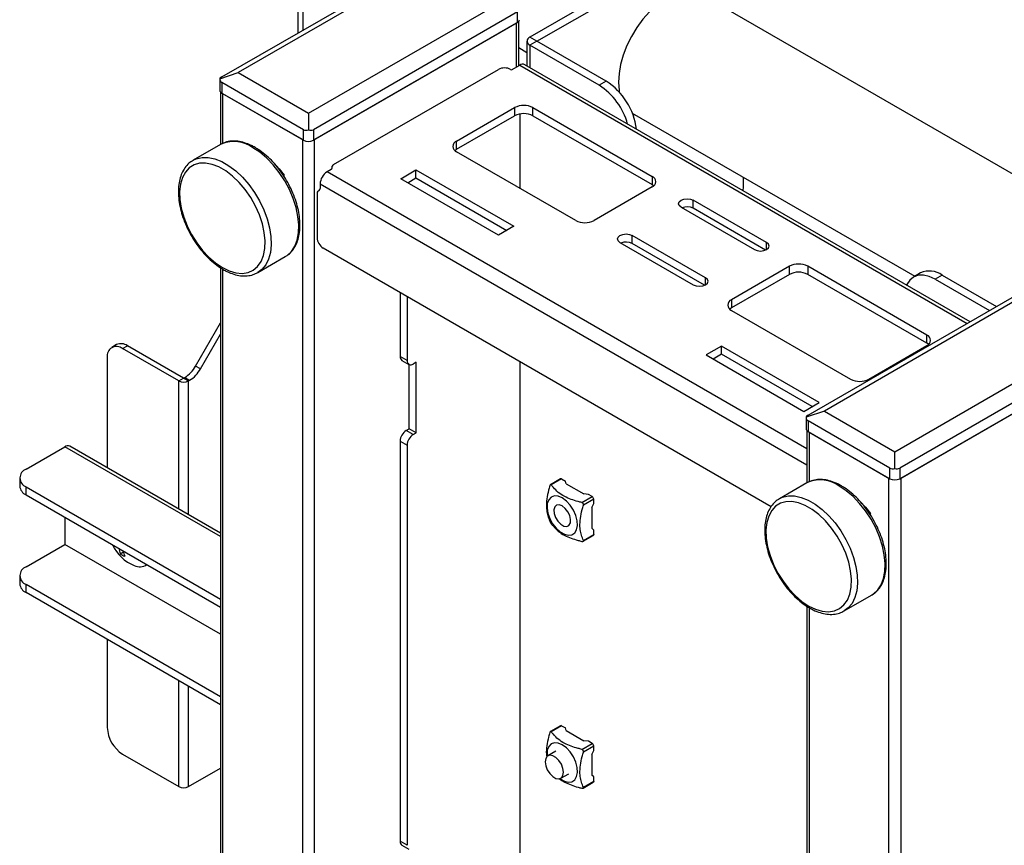
# Model space of a CAD drawing. Extents: x 0 to 6300, y 0 to 4455.
# Drawn here: x 3689 to 3852, y 3863 to 4000 of the extents above; entities that cross this region are included whole.
import ezdxf

# ---------------------------------------------------------------- set-up
doc = ezdxf.new("R2010")
doc.units = 0
doc.header["$LTSCALE"] = 15
doc.linetypes.add('SLD-SOLID', pattern=[0])
doc.layers.add('外形線', color=7, linetype='SLD-SOLID')

msp = doc.modelspace()

# ---------------------------------------------------------------- linework, layer by layer
at = {"layer": '外形線', "linetype": 'SLD-SOLID'}
for p, q in [((3735.0704705, 4016.40765564), (3735.0704705, 3997.77212574)), ((3735.87859116, 4015.94113751), (3735.87859116, 3998.23860433)), ((3802.57391674, 4013.88076808), (3773.43101583, 3997.05692949)), ((3774.59269211, 3996.38630805), (3803.73559302, 4013.21014664)), ((3722.4688168, 3990.49731327), (3756.20791333, 4009.97447911)), ((3757.01603594, 4009.58738338), (3725.15996834, 3991.197267)), ((3873.37740478, 3962.79224243), (3801.19962843, 4004.4595858)), ((3736.81298491, 3984.47012372), (3768.66905251, 4002.8602401)), ((3771.3602021, 4001.227249), (3737.62110557, 3981.75008315)), ((3771.3602021, 3999.47750645), (3771.3602021, 4001.227249)), ((3771.57659019, 3992.31214163), (3771.57659019, 3999.65166014)), ((3737.62110557, 3980.0003406), (3771.3602021, 3999.47750645)), ((3771.15817153, 3999.36087668), (3737.82313574, 3980.11697014)), ((3771.15817153, 3999.36087668), (3771.15817153, 3992.07058402)), ((3772.94983274, 3996.38630932), (3772.94983274, 3992.29152519)), ((3774.59269211, 3996.38630805), (3773.43101583, 3997.05692949)), ((3774.59269211, 3996.38630805), (3773.43101668, 3995.7156871)), ((3786.05792188, 3989.76757178), (3774.59269211, 3996.38630805)), ((3771.57659177, 3995.33308065), (3772.94983394, 3994.54032482)), ((3784.89624646, 3989.09695083), (3773.43101668, 3995.7156871)), ((3773.43101668, 3995.7156871), (3773.43101668, 3992.01373636)), ((3740.96178897, 3975.97977923), (3768.2287293, 3991.72064883)), ((3770.24903261, 3991.72064978), (3770.40055805, 3991.633176)), ((3770.40055805, 3991.633176), (3771.76426391, 3992.42042663)), ((3771.76426391, 3992.42042663), (3845.75685345, 3949.7054139)), ((3846.23798112, 3949.98315564), (3772.58562578, 3992.50175535)), ((3722.13408427, 3990.18862161), (3725.15996834, 3991.197267)), ((3722.13408427, 3990.18862161), (3722.13408427, 3988.28105042)), ((3725.15996834, 3991.197267), (3736.81298491, 3984.47012372)), ((3786.05792188, 3989.76757178), (3784.89624646, 3989.09695083)), ((3736.00486425, 3981.75008315), (3722.46882057, 3989.56427484)), ((3722.46882057, 3989.56427484), (3722.46882057, 3987.81453229)), ((3722.25243037, 3987.9886872), (3722.25243037, 3979.29886471)), ((3722.46882057, 3987.81453229), (3736.00486425, 3980.0003406)), ((3735.80283408, 3980.11697014), (3722.67085073, 3987.69790276)), ((3722.67085073, 3979.48003657), (3722.67085073, 3987.69790276)), ((3761.30918296, 3979.85357438), (3770.90563182, 3985.39348639)), ((3770.90563182, 3985.39348639), (3770.90563182, 3984.052082)), ((3773.93609277, 3985.39348476), (3793.63406592, 3974.02208691)), ((3773.93609277, 3984.05208037), (3773.93609277, 3985.39348476)), ((3736.81298491, 3984.47012372), (3736.81298491, 3981.71467265)), ((3761.30918296, 3978.51216999), (3770.90563182, 3984.052082)), ((3771.76426391, 3984.35489637), (3771.76426391, 3972.06852764)), ((3773.93609277, 3984.05208037), (3793.63406592, 3972.68068252)), ((3790.36937479, 3984.48423793), (3837.10418906, 3957.50480393)), ((3790.44562672, 3984.35775639), (3791.11926883, 3984.05136135)), ((3736.00486425, 3980.0003406), (3736.00486425, 3981.75008315)), ((3737.62110557, 3981.75008315), (3737.62110557, 3980.0003406)), ((3735.80283408, 3980.11697014), (3735.80283408, 3057.42586225)), ((3737.82313574, 3057.42586225), (3737.82313574, 3980.11697014)), ((3722.26388904, 3979.30550605), (3717.71820467, 3976.68133831)), ((3761.30918296, 3978.51216999), (3761.30918296, 3979.85357438)), ((3717.71820467, 3976.68133831), (3717.87435874, 3976.76633361)), ((3781.00715986, 3966.73272921), (3761.30918672, 3978.10412705)), ((3740.54337237, 3975.15508263), (3739.89394964, 3974.78017887)), ((3740.75257879, 3975.44665755), (3740.75257879, 3975.68820648)), ((3752.06628876, 3973.64304039), (3754.5916696, 3975.10091171)), ((3754.5916696, 3975.10091171), (3770.7541092, 3965.77053394)), ((3754.5916696, 3973.75950732), (3754.5916696, 3975.10091171)), ((3732.77237407, 3974.01253054), (3732.77237407, 3974.24002628)), ((3819.22707172, 3928.98214233), (3739.89394964, 3974.78017887)), ((3768.22872836, 3964.31266261), (3752.06628876, 3973.64304039)), ((3753.22815319, 3972.97236605), (3754.5916696, 3973.75950732)), ((3754.5916696, 3973.75950732), (3769.59224665, 3965.09985851)), ((3793.63406592, 3974.02208691), (3793.63406592, 3972.68068252)), ((3808.78635657, 3972.89294056), (3808.78635657, 3973.85235793)), ((3738.73227713, 3972.76815521), (3738.73227713, 3972.01822582)), ((3738.73227713, 3972.76815521), (3819.22707549, 3926.29949723)), ((3793.63406498, 3972.27264121), (3784.03761611, 3966.73272921)), ((3808.68521919, 3971.66196487), (3808.70962296, 3971.8358283)), ((3738.22719983, 3971.24337972), (3738.22719983, 3963.90274876)), ((3738.37513151, 3971.57035136), (3738.58434169, 3971.69118682)), ((3798.43228988, 3968.91953619), (3810.55412052, 3961.92175232)), ((3812.57442594, 3963.08804981), (3800.4525953, 3970.08583369)), ((3800.4525953, 3968.74442929), (3800.4525953, 3970.08583369)), ((3812.41125649, 3961.84084114), (3800.4525953, 3968.74442929)), ((3770.7541092, 3965.77053394), (3768.22872836, 3964.31266261)), ((3802.47290072, 3957.25656343), (3790.35107008, 3964.2543473)), ((3790.35107008, 3962.91294291), (3790.35107008, 3964.2543473)), ((3813.32459751, 3919.38347202), (3739.23735066, 3962.15312924)), ((3788.33076466, 3963.08804981), (3800.4525953, 3956.09026593)), ((3802.30973127, 3956.00935475), (3790.35107008, 3962.91294291)), ((3812.57442594, 3961.92178654), (3812.57442594, 3963.08804981)), ((3728.43161746, 3958.1231294), (3732.97730183, 3960.74729713)), ((3732.97730183, 3960.74729713), (3733.07921818, 3960.80839794)), ((3722.25243037, 3958.90517937), (3722.25243037, 3065.58994471)), ((3816.36249813, 3959.15179604), (3806.76604927, 3953.61188403)), ((3816.36249813, 3957.81039165), (3816.36249813, 3959.15179604)), ((3839.09092847, 3947.78039873), (3819.39295532, 3959.15179658)), ((3819.39295532, 3959.15179658), (3819.39295532, 3957.81039219)), ((3722.67085073, 3065.00679487), (3722.67085073, 3958.64714263)), ((3802.47290072, 3956.09030015), (3802.47290072, 3957.25656343)), ((3816.36249813, 3957.81039165), (3806.76604927, 3952.27047964)), ((3839.09092847, 3946.43899434), (3819.39295532, 3957.81039219)), ((3838.04517331, 3958.04808368), (3836.88349789, 3957.37746273)), ((3841.61631153, 3957.69439613), (3840.45463611, 3957.02377518)), ((3841.61631153, 3957.69439613), (3850.60599725, 3952.50476103)), ((3840.45463611, 3957.02377518), (3849.44432182, 3951.83414009)), ((3751.96527368, 3954.80545874), (3751.96527368, 3944.24616642)), ((3753.12694996, 3954.1348373), (3753.12694996, 3943.57554498)), ((3819.44346192, 3934.51504226), (3853.18255845, 3953.9922081)), ((3806.76604927, 3953.61188403), (3806.76604927, 3952.27047964)), ((3853.99068106, 3953.60511236), (3822.13461346, 3935.21499599)), ((3806.76604927, 3951.86243888), (3826.46402241, 3940.49104103)), ((3718.13246773, 3942.64540647), (3722.25242848, 3949.78140409)), ((3718.9405884, 3942.17888834), (3722.2524266, 3947.91516145)), ((3839.09092847, 3946.43899434), (3839.09092847, 3947.78039873)), ((3705.07639481, 3946.19170604), (3704.26827321, 3945.72518737)), ((3706.0538395, 3945.54834523), (3706.8619611, 3946.0148639)), ((3716.15536378, 3940.64989673), (3706.8619611, 3946.0148639)), ((3805.09929758, 3945.94347871), (3802.57391674, 3944.48560739)), ((3821.26173718, 3936.61310094), (3805.09929758, 3945.94347871)), ((3805.09929758, 3944.60207432), (3805.09929758, 3945.94347871)), ((3829.49448242, 3940.49103885), (3839.09093129, 3946.03095086)), ((3833.78763003, 3928.48785271), (3865.64369763, 3946.87796909)), ((3715.34724217, 3940.18337806), (3706.0538395, 3945.54834523)), ((3753.12694996, 3943.57554498), (3751.96527368, 3944.24616642)), ((3802.57391674, 3944.48560739), (3818.73635634, 3935.15522961)), ((3805.09929758, 3944.60207432), (3803.73578117, 3943.81493306)), ((3820.09987275, 3935.9424266), (3805.09929758, 3944.60207432)), ((3868.33484722, 3945.24497799), (3834.59575069, 3925.76781214)), ((3703.52846054, 3944.09000106), (3703.52846054, 3925.80697831)), ((3718.9405884, 3942.17888834), (3718.13246773, 3942.64540647)), ((3752.26119724, 3943.59211884), (3753.42287352, 3942.9214974)), ((3753.4805018, 3932.28955952), (3753.4805018, 3942.89321073)), ((3754.64217808, 3943.2837957), (3754.13710267, 3942.99222187)), ((3754.64217808, 3931.61893809), (3754.64217808, 3943.2837957)), ((3771.76426391, 3943.37576737), (3771.76426391, 3769.44644941)), ((3834.59575069, 3924.01806959), (3868.33484722, 3943.49523544)), ((3834.79778086, 3924.13469913), (3868.13281665, 3943.37860567)), ((3715.34724217, 3940.18337806), (3716.15536378, 3940.64989673)), ((3715.34724217, 3918.9841409), (3715.34724217, 3940.18337806)), ((3716.15536378, 3940.64989673), (3716.34675374, 3940.76038381)), ((3716.15536378, 3940.64989673), (3716.96348444, 3940.1833786)), ((3716.34675374, 3940.76038381), (3717.15487441, 3940.29386568)), ((3716.96348444, 3940.1833786), (3717.15487441, 3940.29386568)), ((3716.96348444, 3918.0510752), (3716.96348444, 3940.1833786)), ((3818.73635634, 3935.15522961), (3821.26173718, 3936.61310094)), ((3822.13461346, 3935.21499599), (3819.10872563, 3934.20635277)), ((3822.13461346, 3935.21499599), (3833.78763003, 3928.48785271)), ((3819.10872563, 3934.20635277), (3819.10872563, 3932.29878158)), ((3832.9795056, 3925.76781431), (3819.44346192, 3933.582006)), ((3819.44346192, 3933.582006), (3819.44346192, 3931.83226345)), ((3752.97542639, 3931.99798569), (3753.4805018, 3932.28955952)), ((3754.13710267, 3931.32736426), (3752.97542639, 3931.99798569)), ((3754.64217808, 3931.61893809), (3753.4805018, 3932.28955952)), ((3754.13710267, 3931.32736426), (3754.64217808, 3931.61893809)), ((3819.22707549, 3932.00641619), (3819.22707549, 3923.3165937)), ((3819.44346192, 3931.83226345), (3832.9795056, 3924.01807177)), ((3819.64549209, 3931.71563392), (3832.77747544, 3924.1347013)), ((3819.64549209, 3931.71563392), (3819.64549209, 3923.49776773)), ((3751.96527368, 3930.24836509), (3753.12694996, 3929.57774365)), ((3751.96527368, 3930.24836509), (3751.96527368, 3864.05023554)), ((3753.12694996, 3929.57774365), (3753.12694996, 3863.3796141)), ((3690.09343006, 3925.60136253), (3696.50789911, 3929.30435669)), ((3722.25242848, 3914.44235623), (3696.50789911, 3929.30435669)), ((3722.25243037, 3914.99784516), (3697.32926028, 3929.385685)), ((3833.78762627, 3925.73240381), (3833.78763003, 3928.48785271)), ((3832.9795056, 3924.01807177), (3832.9795056, 3925.76781431)), ((3834.59575069, 3925.76781214), (3834.59575069, 3924.01806959)), ((3689.04738538, 3924.14348937), (3689.04738538, 3922.80201545)), ((3778.50524967, 3923.99517095), (3776.82900612, 3923.02749615)), ((3778.68380931, 3923.97747109), (3776.96893037, 3922.98749255)), ((3778.68380931, 3923.97747109), (3779.31089797, 3923.61546052)), ((3779.43642173, 3923.19310805), (3779.31089797, 3923.61546052)), ((3779.43642173, 3923.19310805), (3782.37586524, 3921.49620343)), ((3819.23853416, 3923.32323503), (3814.69284979, 3920.6990673)), ((3832.77747544, 3001.44359341), (3832.77747544, 3924.1347013)), ((3834.79778086, 3924.13469913), (3834.79778086, 3001.44359124)), ((3690.09342759, 3922.68562063), (3722.25242884, 3904.12062438)), ((3690.09342759, 3921.3441467), (3690.09342759, 3922.68562063)), ((3783.10748232, 3921.42373902), (3782.37586524, 3921.49620343)), ((3783.73457098, 3921.06172845), (3783.10748232, 3921.42373902)), ((3690.09342759, 3921.3441467), (3722.25242884, 3902.77915045)), ((3782.01969204, 3920.0717499), (3783.73457098, 3921.06172845)), ((3783.98710963, 3920.6243404), (3782.27223068, 3919.63436186)), ((3783.68406391, 3919.23036078), (3783.98710963, 3919.90020591)), ((3783.98710963, 3919.90020591), (3783.98710963, 3920.6243404)), ((3814.69284979, 3920.6990673), (3814.84900386, 3920.7840626)), ((3783.68406391, 3919.23036078), (3783.68406391, 3915.83600208)), ((3829.74701919, 3918.03025953), (3829.74701919, 3918.25775526)), ((3696.50789911, 3917.64116775), (3696.50789911, 3913.14847466)), ((3783.98710963, 3915.51604609), (3783.68406391, 3915.83600208)), ((3783.98710963, 3914.7919116), (3783.98710963, 3915.51604609)), ((3782.23688331, 3913.66072598), (3783.91312686, 3914.62840079)), ((3782.27223068, 3913.80193305), (3783.98710963, 3914.7919116)), ((3690.09343006, 3909.4454805), (3696.50789911, 3913.14847466)), ((3722.25242848, 3898.2864742), (3696.50789911, 3913.14847466)), ((3705.67371632, 3911.61784306), (3706.22197438, 3911.9343457)), ((3709.91734326, 3909.69419431), (3710.09564512, 3909.79712579)), ((3689.04738538, 3907.98760734), (3689.04738538, 3906.64613342)), ((3722.25242884, 3887.96474234), (3690.09342759, 3906.5297386)), ((3690.09342759, 3905.18826467), (3690.09342759, 3906.5297386)), ((3722.25242884, 3886.62326842), (3690.09342759, 3905.18826467)), ((3825.40626258, 3902.14085839), (3829.95194695, 3904.76502612)), ((3829.95194695, 3904.76502612), (3830.0538633, 3904.82612693)), ((3819.22707549, 3902.92290836), (3819.22707549, 3009.60767369)), ((3819.64549209, 3902.66487379), (3819.64549209, 3009.02452603)), ((3703.52846054, 3897.43244785), (3703.52846054, 3882.84942905)), ((3715.34724217, 3873.11037724), (3715.34724217, 3890.60961045)), ((3716.96348444, 3873.11037778), (3716.96348444, 3889.67654475)), ((3778.50524967, 3883.16809976), (3776.82900612, 3882.20042496)), ((3778.68380931, 3883.15046943), (3776.96893037, 3882.16049089)), ((3778.68380931, 3883.15046943), (3779.31089797, 3882.78845886)), ((3779.43642173, 3882.3661064), (3779.31089797, 3882.78845886)), ((3779.43642173, 3882.3661064), (3782.37586524, 3880.66920177)), ((3783.10748232, 3880.59673736), (3782.37586524, 3880.66920177)), ((3782.01969204, 3879.24474824), (3783.73457098, 3880.23472679)), ((3783.98710963, 3879.79726922), (3782.27223068, 3878.80729068)), ((3783.73457098, 3880.23472679), (3783.10748232, 3880.59673736)), ((3783.68406391, 3878.4032896), (3783.98710963, 3879.07313473)), ((3783.98710963, 3879.07313473), (3783.98710963, 3879.79726922)), ((3706.0538395, 3878.4753444), (3715.34724217, 3873.11037724)), ((3777.71348149, 3878.94102045), (3776.40028306, 3878.18292713)), ((3783.68406391, 3878.4032896), (3783.68406391, 3875.00893089)), ((3716.96348444, 3873.11037778), (3722.2524266, 3876.1636191)), ((3778.54296675, 3874.47127079), (3779.85616518, 3875.22936411)), ((3783.98710963, 3874.6889749), (3783.68406391, 3875.00893089)), ((3783.98710963, 3873.96484041), (3783.98710963, 3874.6889749)), ((3782.23688331, 3872.8336548), (3783.91312686, 3873.8013296)), ((3782.27223068, 3872.97486187), (3783.98710963, 3873.96484041)), ((3753.12694996, 3863.3796141), (3751.96527368, 3864.05023554)), ((3752.26119724, 3863.39611843), (3753.42287352, 3862.72549699))]:
    msp.add_line(p, q, dxfattribs=at)
at = {"layer": '外形線', "linetype": 'SLD-SOLID', "flags": 128}
for points in [[(3802.4754888, 4003.72307531), (3802.08340269, 4004.02256936), (3801.19800653, 4004.46015108), (3800.20005947, 4004.66971531), (3799.11185042, 4004.64667762), (3797.95768908, 4004.39151374), (3796.76335841, 4003.90993014), (3795.55553886, 4003.21267076), (3794.36120818, 4002.31530951), (3793.20704684, 4001.23790707), (3792.11883967, 4000.00452642), (3791.12089073, 3998.64275596), (3790.23549458, 3997.18291759), (3789.48243106, 3995.65777509), (3788.87852128, 3994.10123483), (3788.43725413, 3992.54819971), (3788.16848894, 3991.03321555), (3788.07822883, 3989.59027067), (3788.16848894, 3988.2515379), (3788.21409974, 3987.96471417)], [(3722.47434481, 3979.4178353), (3722.36705098, 3979.36282856), (3722.26388904, 3979.30550605)], [(3733.07921818, 3960.80839794), (3733.27658961, 3960.94058708), (3733.97974957, 3961.59983098), (3734.53385645, 3962.45664437), (3734.92591998, 3963.49092373), (3735.14675441, 3964.67835294), (3735.19118171, 3965.99112029), (3735.05815948, 3967.39847041), (3734.75080735, 3968.86738428), (3734.27633167, 3970.3635266), (3733.64584869, 3971.85176502), (3732.87413989, 3973.29721524), (3731.97929456, 3974.66593405), (3730.98228076, 3975.92600139), (3729.90647492, 3977.04772226), (3728.77708991, 3978.0048609), (3727.62059544, 3978.7750448)], [(3761.02388454, 3978.30817638), (3761.04269257, 3978.32471268), (3761.30918296, 3978.51216999)], [(3717.87435874, 3976.76633361), (3718.2546475, 3976.93441638), (3719.20336177, 3977.15731451), (3720.24281971, 3977.15157386), (3721.34865894, 3976.91728341), (3722.4949629, 3976.46001817), (3723.65485922, 3975.79042428), (3724.80116319, 3974.92419513), (3725.90700242, 3973.88171079), (3726.94646412, 3972.68731667), (3727.89517463, 3971.36905853), (3728.73090524, 3969.95777649), (3729.4340652, 3968.48668138), (3729.98817207, 3966.99010981), (3730.3802356, 3965.50316353), (3730.60107004, 3964.06083385), (3730.64549733, 3962.6967023), (3730.5124751, 3961.44293637), (3730.20512297, 3960.32888372), (3729.7306473, 3959.38055935), (3729.10016432, 3958.62026109), (3728.43661487, 3958.12601528)], [(3722.56983377, 3958.94528642), (3723.70411459, 3958.39616265), (3724.8090168, 3958.07279149), (3725.85592194, 3957.98355923), (3726.81772431, 3958.13062523), (3727.6695046, 3958.51029781), (3728.38920719, 3959.11271279), (3728.95819341, 3959.92227893), (3729.36172314, 3960.91802562), (3729.58934623, 3962.07414178), (3729.63516587, 3963.36072761), (3729.49800046, 3964.74439653), (3729.1813986, 3966.18937885), (3728.69356012, 3967.65819322), (3728.04711778, 3969.11288504), (3727.25882119, 3970.51569563), (3726.3490777, 3971.83030069), (3725.34145568, 3973.02265323), (3724.26205231, 3974.06190483), (3723.13881998, 3974.92114206), (3722.00085131, 3975.57807739), (3720.87761522, 3976.01569878), (3719.79821185, 3976.22269978), (3718.79058983, 3976.19372285), (3717.88085011, 3975.9294831), (3717.09254975, 3975.43682255), (3716.44611118, 3974.728495), (3715.95827269, 3973.82292696), (3715.64166707, 3972.74348753), (3715.50450166, 3971.51818643), (3715.5503213, 3970.17869836), (3715.77794439, 3968.75977418), (3716.18147412, 3967.29812197), (3716.75046034, 3965.83161833), (3717.47016294, 3964.39825242), (3718.32194322, 3963.03513526), (3719.28374559, 3961.77759588), (3720.33065449, 3960.65809502), (3721.43555671, 3959.70577324), (3722.56983377, 3958.94528642)], [(3731.15019832, 3976.18784321), (3731.97457186, 3975.29449617), (3732.77237407, 3974.24002628)], [(3793.63406592, 3972.68068252), (3793.90055771, 3972.49322494), (3793.91936715, 3972.47668946)], [(3798.43228988, 3968.91953619), (3798.12261497, 3969.1870871), (3798.0138714, 3969.50268494), (3798.12261497, 3969.81828278), (3798.43229035, 3970.08583396), (3798.89575234, 3970.26460548), (3799.44244306, 3970.32738181), (3799.98913378, 3970.26460548), (3800.4525953, 3970.08583369)], [(3788.33076466, 3963.08804981), (3788.02108975, 3963.35560072), (3787.91234618, 3963.67119856), (3788.02108881, 3963.98679585), (3788.33076466, 3964.2543473), (3788.79422759, 3964.43311937), (3789.34091737, 3964.49589515), (3789.88760809, 3964.43311882), (3790.35107008, 3964.2543473)], [(3810.55412052, 3961.92175232), (3811.01758251, 3961.74298079), (3811.56427323, 3961.68020447), (3812.11096395, 3961.74298079), (3812.57442641, 3961.92175259), (3812.88410132, 3962.1893035), (3812.99284489, 3962.50490133), (3812.88410132, 3962.82049917), (3812.57442594, 3963.08804981)], [(3800.4525953, 3956.09026593), (3800.91605729, 3955.91149441), (3801.46274801, 3955.84871808), (3802.00943779, 3955.91149387), (3802.47290072, 3956.09026593), (3802.78257657, 3956.35781739), (3802.8913192, 3956.67341468), (3802.78257563, 3956.98901252), (3802.47290072, 3957.25656343)], [(3840.45463611, 3957.02377518), (3839.46928042, 3957.48059925), (3838.52179293, 3957.6956453), (3837.64858361, 3957.66075697), (3836.88320813, 3957.37728236), (3836.25508085, 3956.85605213), (3835.78834025, 3956.11713064), (3835.75289362, 3956.03608261)], [(3806.76604927, 3952.27047964), (3806.49955794, 3952.08302287), (3806.48074897, 3952.06648712)], [(3839.37623064, 3946.23500073), (3839.3574212, 3946.25153621), (3839.09092847, 3946.43899434)], [(3819.44898993, 3923.43556429), (3819.3416961, 3923.38055754), (3819.23853416, 3923.32323503)], [(3830.0538633, 3904.82612693), (3830.25123473, 3904.95831607), (3830.95439469, 3905.61755997), (3831.5084978, 3906.47437553), (3831.9005651, 3907.50865272), (3832.12139577, 3908.6960841), (3832.16582306, 3910.00885145), (3832.0328046, 3911.4161994), (3831.72545247, 3912.88511327), (3831.25097679, 3914.38125559), (3830.62049381, 3915.86949401), (3829.84878501, 3917.31494422), (3828.95393592, 3918.68366522), (3827.95692588, 3919.94373037), (3826.88112004, 3921.06545125), (3825.75173126, 3922.02259206), (3824.59524056, 3922.79277379)], [(3778.78482428, 3920.82844256), (3778.10348472, 3921.11358589), (3777.47267434, 3921.16139241), (3776.93918556, 3920.96814132), (3776.54257619, 3920.54826341), (3776.31226248, 3919.93289043), (3776.26532895, 3919.16771261), (3776.40525649, 3918.30933261), (3776.72166266, 3917.42152188), (3777.19108448, 3916.57011039), (3777.77870939, 3915.81823286), (3778.44095115, 3915.22164342), (3779.12869552, 3914.82461704), (3779.79093917, 3914.65659733), (3780.3785622, 3914.73001867), (3780.84798401, 3915.03944727), (3781.16439207, 3915.56194212), (3781.30431772, 3916.25876631), (3781.2573842, 3917.07813243), (3781.02707237, 3917.95941887), (3780.630463, 3918.83721221), (3780.09697045, 3919.64641852), (3779.46616383, 3920.32692798), (3778.78482428, 3920.82844256)], [(3819.54447889, 3902.96301541), (3820.67875595, 3902.41389381), (3821.78365816, 3902.09052265), (3822.83056706, 3902.00128822), (3823.79236943, 3902.14835422), (3824.64414972, 3902.5280268), (3825.36385231, 3903.13044178), (3825.93283853, 3903.94000792), (3826.33636826, 3904.93575461), (3826.56399135, 3906.09187076), (3826.60981099, 3907.3784566), (3826.47264558, 3908.76212552), (3826.15603996, 3910.20711001), (3825.66820148, 3911.67592438), (3825.0217629, 3913.13061403), (3824.23346254, 3914.53342679), (3823.32372282, 3915.84802968), (3822.3161008, 3917.04038222), (3821.23669743, 3918.07963382), (3820.11346134, 3918.93887322), (3818.97549267, 3919.59580855), (3817.85226034, 3920.03342776), (3816.77285697, 3920.24042877), (3815.76523495, 3920.21145184), (3814.85549147, 3919.94721426), (3814.06719487, 3919.45455154), (3813.42075253, 3918.74622617), (3812.93291405, 3917.84065812), (3812.61631219, 3916.76121652), (3812.47914678, 3915.53591542), (3812.52496642, 3914.19642734), (3812.75258951, 3912.77750317), (3813.15611924, 3911.31585096), (3813.72510546, 3909.84934732), (3814.44480806, 3908.41598141), (3815.29658834, 3907.05286425), (3816.25839071, 3905.79532487), (3817.30529585, 3904.67582618), (3818.41019806, 3903.7235044), (3819.54447889, 3902.96301541)], [(3814.84900386, 3920.7840626), (3815.22929262, 3920.95214537), (3816.17800313, 3921.17504567), (3817.21746483, 3921.16930285), (3818.32330406, 3920.9350124), (3819.46960802, 3920.47774716), (3820.62950434, 3919.80815326), (3821.77580831, 3918.94192412), (3822.88164754, 3917.89943978), (3823.92110548, 3916.70504783), (3824.86981975, 3915.38678752), (3825.70555036, 3913.97550548), (3826.40871032, 3912.50441037), (3826.96281343, 3911.00784097), (3827.35488072, 3909.52089252), (3827.57571139, 3908.07856501), (3827.62013869, 3906.71443346), (3827.48712022, 3905.46066536), (3827.17976809, 3904.34661271), (3826.70529242, 3903.39828834), (3826.07480944, 3902.63799008), (3825.41125999, 3902.14374427)], [(3828.12484344, 3920.2055722), (3828.94921698, 3919.31222516), (3829.74701919, 3918.25775526)], [(3778.78482428, 3919.51610089), (3778.28307357, 3919.69750025), (3777.8490871, 3919.63773169), (3777.54147719, 3919.34488441), (3777.40178861, 3918.85859331), (3777.44888772, 3918.24451743), (3777.6764092, 3917.58552381), (3778.05363102, 3916.97061415), (3778.52960253, 3916.4829468), (3779.04004414, 3916.18827513), (3779.51601753, 3916.12639638), (3779.89323747, 3916.30577609), (3780.12076084, 3916.70207791), (3780.16785806, 3917.26177541), (3780.02816948, 3917.90934751), (3779.72055958, 3918.55735362), (3779.2865731, 3919.1181923), (3778.78482428, 3919.51610089)], [(3783.98710963, 3914.7919116), (3783.9822571, 3914.73776944), (3783.96788577, 3914.69141679), (3783.94454884, 3914.65448109), (3783.91314191, 3914.6283921), (3783.91312686, 3914.62840079)], [(3778.78482428, 3880.00137137), (3778.10348472, 3880.28658423), (3777.47267434, 3880.33432122), (3776.93918556, 3880.14113966), (3776.54257619, 3879.72126175), (3776.31226248, 3879.10588877), (3776.26532895, 3878.34064143), (3776.28651903, 3878.10153867)], [(3778.41559531, 3874.41345106), (3778.44095115, 3874.39464176), (3779.12869552, 3873.99761538), (3779.79093917, 3873.82959567), (3780.3785622, 3873.90301701), (3780.84798401, 3874.21244561), (3781.16439207, 3874.73487093), (3781.30431772, 3875.43169512), (3781.2573842, 3876.25113077), (3781.02707237, 3877.13241721), (3780.630463, 3878.01021055), (3780.09697045, 3878.81934733), (3779.46616383, 3879.49992633), (3778.78482428, 3880.00137137), (3778.78482428, 3880.00137137)], [(3775.95639584, 3877.20178732), (3776.04777548, 3876.55060717), (3776.31089223, 3875.8724554), (3776.7140099, 3875.24913202), (3777.20850909, 3874.75584441), (3777.7347426, 3874.45205627), (3778.22923991, 3874.37440835), (3778.63235758, 3874.53230198), (3778.89547434, 3874.90666561), (3778.98685397, 3875.45234108), (3778.89547434, 3876.10352122), (3778.63235758, 3876.78174252), (3778.22923991, 3877.40499638), (3777.7347426, 3877.89835242), (3777.20850909, 3878.20214056), (3776.7140099, 3878.27972004), (3776.31089223, 3878.12189594), (3776.04777548, 3877.74746278), (3775.95639584, 3877.20178732)], [(3783.98710963, 3873.96484041), (3783.9822571, 3873.91076778), (3783.96788577, 3873.86434561), (3783.94454884, 3873.82740991), (3783.91314191, 3873.80132091), (3783.91312686, 3873.8013296)]]:
    msp.add_lwpolyline(points, dxfattribs=at)
at = {"layer": '外形線', "linetype": 'SLD-SOLID'}
for centre, radius, start, end in [((3771.12297975, 4000.00106755), 0.5747962, 294.3749913959, 354.3045763723), ((3773.6855368, 3996.38630845), 0.71729596, 110.7832690362, 249.2168038057), ((3769.23888187, 3989.77106392), 2.1957435, 62.6096972363, 117.3903566717), ((3772.24544116, 3991.7491286), 0.8259374, 65.67720014, 125.6324370511), ((3780.0150331, 3980.4105074), 11.13872339, 7.3500715029, 57.1452083275), ((3722.70603776, 3988.33808961), 0.57479062, 185.6951038475, 245.6253214031), ((3778.74846158, 3979.66110455), 11.26190277, 15.5529335164, 56.9143454359), ((3772.42086072, 3982.46908981), 3.29363234, 62.6097348129, 117.390203578), ((3772.42086072, 3981.12768541), 3.29363234, 62.6097348129, 117.390203578), ((3736.81298491, 3981.56001634), 1.75660109, 242.6098008671, 297.3901991329), ((3724.45230594, 3974.33149084), 5.45740141, 54.5108270266, 111.2499015622), ((3761.6411738, 3978.97885143), 0.93560577, 110.7836707505, 249.2165757392), ((3740.39511321, 3975.48230007), 0.35923812, 294.3748354359, 354.3059178234), ((3741.11005616, 3975.65255115), 0.35925113, 114.3753021076, 174.3040704403), ((3741.25428314, 3972.65340311), 2.5246153, 122.6038938322, 177.3948200291), ((3793.30207991, 3973.14736424), 0.9356038, 290.7833386862, 69.2165996913), ((3738.37472359, 3971.9829858), 0.35928595, 305.6921344936, 5.6288197129), ((3801.16208289, 3972.91502982), 7.62430567, 351.8625958643, 359.8340015812), ((3738.58475389, 3971.27856181), 0.35928079, 125.6935664994, 185.6196185589), ((3799.43569274, 3966.75878673), 2.23088932, 62.881756833, 112.1254556481), ((3782.52238799, 3969.65710271), 3.2936115, 242.6096238039, 297.3903761961), ((3740.4203667, 3964.00256632), 2.19543718, 182.6059033105, 237.3944665527), ((3789.33416756, 3960.92729922), 2.23089031, 62.8817710029, 112.125459465), ((3817.87772725, 3956.22741929), 3.29361483, 62.6096549268, 117.3903656095), ((3817.87772725, 3954.88601489), 3.29361483, 62.6096549268, 117.3903656096), ((3839.52398197, 3954.77391853), 3.59263586, 54.3808994223, 114.3067793183), ((3807.09803406, 3952.73716145), 0.93560328, 110.7833327046, 249.2166672954), ((3838.75894017, 3946.90567426), 0.93560629, 290.7836767318, 69.2165081354), ((3705.06801817, 3944.33972733), 1.55967974, 50.7972494846, 189.2135022701), ((3705.8157682, 3944.5543143), 1.79658697, 54.3859431115, 114.3018214115), ((3752.66423676, 3944.16844294), 0.70327116, 173.6548759477, 235.0338328856), ((3713.61972902, 3945.13207059), 5.15250514, 301.9555988446, 331.1438227297), ((3753.7427712, 3943.47566264), 0.6238688, 170.7872113365, 309.2033307788), ((3714.42784968, 3944.66555246), 5.15250514, 301.9555988446, 331.1438227297), ((3716.15536278, 3941.74302916), 1.75657919, 242.6094326903, 297.3906058154), ((3827.97925451, 3943.41543219), 3.29362901, 242.6097036902, 297.3902141644), ((3754.15844334, 3930.14854579), 2.19544006, 122.6055138543, 177.3940546633), ((3755.32011962, 3929.47792435), 2.19544006, 122.6055138544, 177.3940546634), ((3819.6806935, 3932.35583109), 0.57480595, 185.6959850782, 245.6244401722), ((3696.98913718, 3928.63243779), 0.82647751, 65.698802587, 125.6107879805), ((3690.64674275, 3924.14349111), 1.55934089, 110.7834878449, 249.2164150996), ((3778.57918559, 3923.83152875), 0.17956973, 54.3638691466, 114.3141431507), ((3821.42695318, 3918.34923683), 5.45738634, 54.5107415729, 111.2499870159), ((3833.78763024, 3925.57775093), 1.75660597, 242.609737211, 297.3901087663), ((3690.83472197, 3922.98024598), 1.79620104, 185.6946238072, 245.6253650659), ((3783.43891621, 3920.59942433), 0.54875936, 2.6023732343, 57.4000917641), ((3710.33397897, 3915.70803912), 6.48160173, 203.9213968737, 248.7946540808), ((3709.39923069, 3913.06064972), 3.9951406, 188.3407524069, 201.1702481582), ((3708.90677364, 3916.34339814), 5.72569039, 235.6214490991, 244.3839274336), ((3710.1568504, 3912.62328517), 3.9951406, 188.3407524065, 201.1702481585), ((3690.64674275, 3907.98760908), 1.55934089, 110.7834878449, 249.2164150996), ((3708.90940139, 3911.65590089), 2.19285531, 245.1972688882, 302.3800737999), ((3690.83472197, 3906.82436395), 1.79620104, 185.6946238073, 245.6253650658), ((3709.01142696, 3883.09896476), 5.4886418, 182.6057945946, 237.394205551), ((3778.57923776, 3883.0044102), 0.17963438, 54.3991153687, 114.3230844192), ((3783.43860021, 3879.77224421), 0.54907999, 2.6122322535, 57.3823458628), ((3716.15536278, 3874.67002833), 1.75657919, 242.6094326903, 297.3906058154), ((3752.66443746, 3863.9725416), 0.70346737, 173.6590732672, 235.0250609737)]:
    msp.add_arc(centre, radius, start, end, dxfattribs=at)
for centre, major_axis, ratio, start_param, end_param in [((3723.27694108, 3990.56956879), (1.13949562, 0.40121908), 0.218312189, 2.2794771199, 3.0648752833), ((3723.27694108, 3990.56956879), (0.96335689, 0.88106164), 0.6978747581, 2.5735159262, 3.3589140896), ((3736.81298518, 3982.75537687), (0.96335689, 0.88106164), 0.6978747581, 3.3589140896, 4.144312253), ((3736.81298518, 3982.75537687), (0.96335689, -0.88106164), 0.6978747581, 5.2804657077, 6.0658638711), ((3820.25158536, 3934.58729827), (1.13949562, 0.40121908), 0.218312189, 2.2794771199, 3.0648752832), ((3820.25158536, 3934.58729827), (0.96335689, 0.88106164), 0.6978747581, 2.5735159262, 3.3589140896), ((3833.78762946, 3926.77310634), (0.96335689, 0.88106164), 0.6978747581, 3.3589140896, 4.144312253), ((3833.78762946, 3926.77310634), (0.96335689, -0.88106164), 0.6978747581, 5.2804657077, 6.0658638711)]:
    msp.add_ellipse(centre, major_axis=major_axis, ratio=ratio, start_param=start_param, end_param=end_param, dxfattribs=at)
for points, knots in [([(3727.97771095, 3978.81044234), (3727.77730196, 3978.92062682), (3727.19706316, 3979.23964098), (3726.23269844, 3979.61802273), (3725.10754585, 3979.86781893), (3724.0339546, 3979.8835194), (3723.15464428, 3979.73439088), (3722.68701073, 3979.49557933), (3722.51516705, 3979.40782203)], [0, 0, 0, 0, 0.1044047458, 0.3022802746, 0.5001527638, 0.6961524776, 0.8883436053, 1, 1, 1, 1]), ([(3733.07903002, 3960.84161673), (3733.21622693, 3960.92044794), (3733.62964962, 3961.15799421), (3734.1854522, 3961.75863721), (3734.73337466, 3962.60618978), (3735.12505996, 3963.61459054), (3735.36144748, 3964.75760764), (3735.43337486, 3966.01788008), (3735.33885279, 3967.365645), (3735.08066219, 3968.7696096), (3734.6661608, 3970.19852378), (3734.10537343, 3971.62272846), (3733.41074762, 3973.01326646), (3732.59674879, 3974.34196817), (3731.67994583, 3975.58154529), (3730.6783258, 3976.70726192), (3729.61097126, 3977.69267518), (3728.69982145, 3978.37617472), (3728.15045713, 3978.7065551), (3727.97771095, 3978.81044234)], [0, 0, 0, 0, 0.0296517406, 0.0893511568, 0.1493870823, 0.2105446508, 0.2729343343, 0.3361619706, 0.3997437422, 0.4633230843, 0.5268019115, 0.5901800225, 0.6534924902, 0.7167866859, 0.7801140103, 0.843516521, 0.9070521871, 0.9707728034, 1, 1, 1, 1]), ([(3717.90190095, 3976.76414005), (3717.66563558, 3976.63216974), (3717.15099765, 3976.34470939), (3716.50805584, 3975.67300203), (3715.96267808, 3974.82162442), (3715.57030184, 3973.81426668), (3715.33409759, 3972.67096849), (3715.26212552, 3971.41076739), (3715.35666181, 3970.06299033), (3715.61484093, 3968.65902532), (3716.02935172, 3967.23011096), (3716.59013197, 3965.80590608), (3717.28475929, 3964.41536901), (3718.09875759, 3963.08666724), (3719.01556072, 3961.84709026), (3720.01718168, 3960.72137192), (3721.08453674, 3959.73596072), (3721.99568629, 3959.05245981), (3722.54504937, 3958.72208031), (3722.71779555, 3958.6181931)], [0, 0, 0, 0, 0.0496261566, 0.1080966786, 0.166896783, 0.2267953748, 0.2879008238, 0.3498269307, 0.4120998646, 0.4743704483, 0.5365426648, 0.5986160479, 0.6606252479, 0.722616552, 0.7846403029, 0.8467376924, 0.9089656989, 0.9713744362, 1, 1, 1, 1]), ([(3722.71779555, 3958.6181931), (3722.91820186, 3958.50801455), (3723.49843293, 3958.18901751), (3724.462896, 3957.81041789), (3725.58763894, 3957.56152916), (3726.66272879, 3957.54250903), (3727.63050068, 3957.71908368), (3728.17778597, 3958.00485782), (3728.43052239, 3958.13682836)], [0, 0, 0, 0, 0.0991260468, 0.2869969983, 0.4748650639, 0.6609550415, 0.8434289949, 1, 1, 1, 1]), ([(3776.96893037, 3922.98749255), (3776.95188756, 3923.00534055), (3776.91774964, 3923.04109134), (3776.85738786, 3923.04614429), (3776.80109541, 3923.01196085), (3776.75084701, 3922.94340936), (3776.72838568, 3922.87709184), (3776.71639172, 3922.84167943)], [0, 0, 0, 0, 0.2055161533, 0.4116631156, 0.6037117359, 0.7883889192, 1, 1, 1, 1]), ([(3782.01969204, 3920.0717499), (3781.81507171, 3920.12515109), (3781.20659881, 3920.28394849), (3780.22992722, 3920.59051338), (3779.07741247, 3921.07679036), (3778.08660503, 3921.74779493), (3777.41415402, 3922.42116103), (3777.08061095, 3922.84543309), (3776.96893037, 3922.98749255)], [0, 0, 0, 0, 0.09160643, 0.2724071033, 0.4527206706, 0.6707540767, 0.8897582388, 1, 1, 1, 1]), ([(3824.95235607, 3922.82817133), (3824.75194708, 3922.93835581), (3824.17170828, 3923.25736997), (3823.20734356, 3923.63575171), (3822.08219097, 3923.88554792), (3821.00859972, 3923.90124838), (3820.1292894, 3923.75211987), (3819.66165585, 3923.51330831), (3819.48981217, 3923.42555102)], [0, 0, 0, 0, 0.1044047458, 0.3022802746, 0.5001527638, 0.6961524776, 0.8883436053, 1, 1, 1, 1]), ([(3776.71639172, 3922.84167943), (3776.64919152, 3922.59632219), (3776.44849164, 3921.86353917), (3776.20150086, 3920.65920844), (3776.11573623, 3919.36649923), (3776.27082205, 3918.30422337), (3776.49362664, 3917.56232563), (3776.66033284, 3917.14843206), (3776.71639172, 3917.00925062)], [0, 0, 0, 0, 0.1102411235, 0.3292457319, 0.5472842705, 0.7275975428, 0.9083982734, 1, 1, 1, 1]), ([(3830.05367514, 3904.85934572), (3830.19087206, 3904.93817692), (3830.60429479, 3905.17572315), (3831.16009687, 3905.77636661), (3831.70802124, 3906.62391691), (3832.09969851, 3907.63232485), (3832.33609593, 3908.77533391), (3832.40801312, 3910.03561299), (3832.31349936, 3911.38337322), (3832.05530813, 3912.78733937), (3831.64080059, 3914.21625341), (3831.08001947, 3915.64045837), (3830.38539238, 3917.03099542), (3829.57139401, 3918.3596972), (3828.6545909, 3919.59927417), (3827.65296993, 3920.72499251), (3826.58561488, 3921.71040371), (3825.67446533, 3922.39390462), (3825.12510225, 3922.72428412), (3824.95235607, 3922.82817133)], [0, 0, 0, 0, 0.0296517435, 0.0893511653, 0.1493870966, 0.2105446026, 0.2729343309, 0.336161965, 0.3997437199, 0.4633230682, 0.5268019846, 0.5901799905, 0.6534924642, 0.716786666, 0.7801139965, 0.8435165132, 0.9070523922, 0.9707728006, 1, 1, 1, 1]), ([(3782.27223068, 3919.63436186), (3782.27917682, 3919.67144014), (3782.29309394, 3919.74572937), (3782.26724453, 3919.86068112), (3782.20950426, 3919.95774221), (3782.12501604, 3920.0344556), (3782.05635297, 3920.05876859), (3782.01969204, 3920.0717499)], [0, 0, 0, 0, 0.2054304823, 0.4115959623, 0.6037355956, 0.788424534, 1, 1, 1, 1]), ([(3814.87654607, 3920.78186904), (3814.64028073, 3920.6498987), (3814.12564286, 3920.36243829), (3813.48270052, 3919.69073142), (3812.93732466, 3918.83935156), (3812.5449404, 3917.83200099), (3812.30874604, 3916.68869476), (3812.23676378, 3915.42850031), (3812.33130838, 3914.08071855), (3812.58948686, 3912.6767551), (3813.0039915, 3911.24784059), (3813.56477801, 3909.823636), (3814.25940405, 3908.43309796), (3815.07340281, 3907.10439626), (3815.99020579, 3905.86481915), (3816.99182581, 3904.73910251), (3818.05918036, 3903.75368925), (3818.97033017, 3903.07018972), (3819.51969449, 3902.73980934), (3819.69244067, 3902.63592209)], [0, 0, 0, 0, 0.049626152, 0.1080966685, 0.1668967674, 0.2267954205, 0.2879008258, 0.3498269349, 0.4120998852, 0.4743704631, 0.5365425922, 0.5986160785, 0.6606252726, 0.7226165709, 0.7846403161, 0.8467376997, 0.9089654978, 0.9713744389, 1, 1, 1, 1]), ([(3782.27223068, 3913.80193305), (3782.2161719, 3913.94111456), (3782.04946596, 3914.35500839), (3781.82666101, 3915.09690576), (3781.67157473, 3916.15918142), (3781.75734034, 3917.4518911), (3782.00433056, 3918.65622161), (3782.20503047, 3919.38900462), (3782.27223068, 3919.63436186)], [0, 0, 0, 0, 0.0916017112, 0.2724024547, 0.4527157337, 0.6707542788, 0.8897588763, 1, 1, 1, 1]), ([(3776.71639172, 3917.00925062), (3776.72799337, 3916.98285945), (3776.75123041, 3916.93000034), (3776.80335118, 3916.83020914), (3776.86000483, 3916.73254043), (3776.91839877, 3916.64079826), (3776.9513411, 3916.59581269), (3776.96893037, 3916.57179305)], [0, 0, 0, 0, 0.2055568262, 0.4117116723, 0.6037290299, 0.7884147089, 1, 1, 1, 1]), ([(3776.96893037, 3916.57179305), (3777.08061096, 3916.4297336), (3777.4141541, 3916.00546155), (3778.08660439, 3915.33209512), (3779.07741371, 3914.66109089), (3780.22992738, 3914.17481315), (3781.20659938, 3913.86824858), (3781.81507163, 3913.70945154), (3782.01969204, 3913.6560504)], [0, 0, 0, 0, 0.1102417598, 0.3292459305, 0.5472793277, 0.7275932447, 0.9083935555, 1, 1, 1, 1]), ([(3782.01969204, 3913.6560504), (3782.05528712, 3913.64890424), (3782.12659901, 3913.63458749), (3782.21320759, 3913.64482157), (3782.26839666, 3913.67833042), (3782.29255537, 3913.73183583), (3782.27930579, 3913.77753192), (3782.27223068, 3913.80193305)], [0, 0, 0, 0, 0.2054989181, 0.4117006041, 0.6037371992, 0.7884007383, 1, 1, 1, 1]), ([(3819.69244067, 3902.63592209), (3819.89284698, 3902.52574353), (3820.47307805, 3902.2067465), (3821.43754112, 3901.82814688), (3822.56228406, 3901.57925815), (3823.63737391, 3901.56023802), (3824.6051458, 3901.73681266), (3825.15243109, 3902.02258681), (3825.40516751, 3902.15455735)], [0, 0, 0, 0, 0.0991260468, 0.2869969983, 0.4748650639, 0.6609550415, 0.8434289949, 1, 1, 1, 1]), ([(3776.71639172, 3882.01460824), (3776.64899549, 3881.76910864), (3776.44771015, 3881.03590046), (3776.20847065, 3879.83722043), (3776.10927482, 3878.7156002), (3776.19854271, 3878.15887429), (3776.22454082, 3877.99673513)], [0, 0, 0, 0, 0.1731005114, 0.5169813471, 0.8593271202, 1, 1, 1, 1]), ([(3776.96893037, 3882.16049089), (3776.95188525, 3882.17834653), (3776.91773708, 3882.21411849), (3776.85740089, 3882.21905181), (3776.80109381, 3882.18489589), (3776.75084748, 3882.11633638), (3776.72838584, 3882.05002003), (3776.71639172, 3882.01460824)], [0, 0, 0, 0, 0.205502254, 0.4117029056, 0.6037385374, 0.7884032307, 1, 1, 1, 1]), ([(3782.01969204, 3879.24474824), (3781.81507171, 3879.29814943), (3781.20659881, 3879.45694683), (3780.22992722, 3879.76351172), (3779.07741247, 3880.2497887), (3778.08660503, 3880.92079327), (3777.41415402, 3881.59415937), (3777.08061095, 3882.01843143), (3776.96893037, 3882.16049089)], [0, 0, 0, 0, 0.09160643, 0.2724071033, 0.4527206706, 0.6707540767, 0.8897582388, 1, 1, 1, 1]), ([(3782.27223068, 3878.80729068), (3782.27917748, 3878.84439059), (3782.29309117, 3878.91869784), (3782.26726387, 3879.03366707), (3782.20948084, 3879.13068319), (3782.1250126, 3879.20737373), (3782.05635298, 3879.23173858), (3782.01969204, 3879.24474824)], [0, 0, 0, 0, 0.2055581222, 0.4117114588, 0.603736029, 0.7884140891, 1, 1, 1, 1]), ([(3782.27223068, 3872.97486187), (3782.21617285, 3873.1140675), (3782.04948284, 3873.5280005), (3781.82665774, 3874.26990054), (3781.67157666, 3875.33215852), (3781.7573455, 3876.62484522), (3782.00433056, 3877.82915044), (3782.20503047, 3878.56193344), (3782.27223068, 3878.80729068)], [0, 0, 0, 0, 0.0916126412, 0.2724135087, 0.4527269114, 0.670754053, 0.8897588006, 1, 1, 1, 1]), ([(3778.28145637, 3874.41895611), (3778.5668489, 3874.21109587), (3779.12811129, 3873.80231103), (3780.2331554, 3873.34924875), (3781.20623469, 3873.04108455), (3781.81497986, 3872.88240902), (3782.01969204, 3872.82904874)], [0, 0, 0, 0, 0.2918037549, 0.5738709251, 0.856698967, 1, 1, 1, 1]), ([(3782.01969204, 3872.82904874), (3782.05528411, 3872.82190982), (3782.12657825, 3872.80760991), (3782.21322437, 3872.81773126), (3782.2683941, 3872.8512649), (3782.29255611, 3872.90476301), (3782.27930605, 3872.95046017), (3782.27223068, 3872.97486187)], [0, 0, 0, 0, 0.2055128173, 0.4116608137, 0.6037103974, 0.7883864266, 1, 1, 1, 1])]:
    msp.add_open_spline(points, degree=3, knots=knots, dxfattribs=at)

doc.saveas('drawing.dxf')
